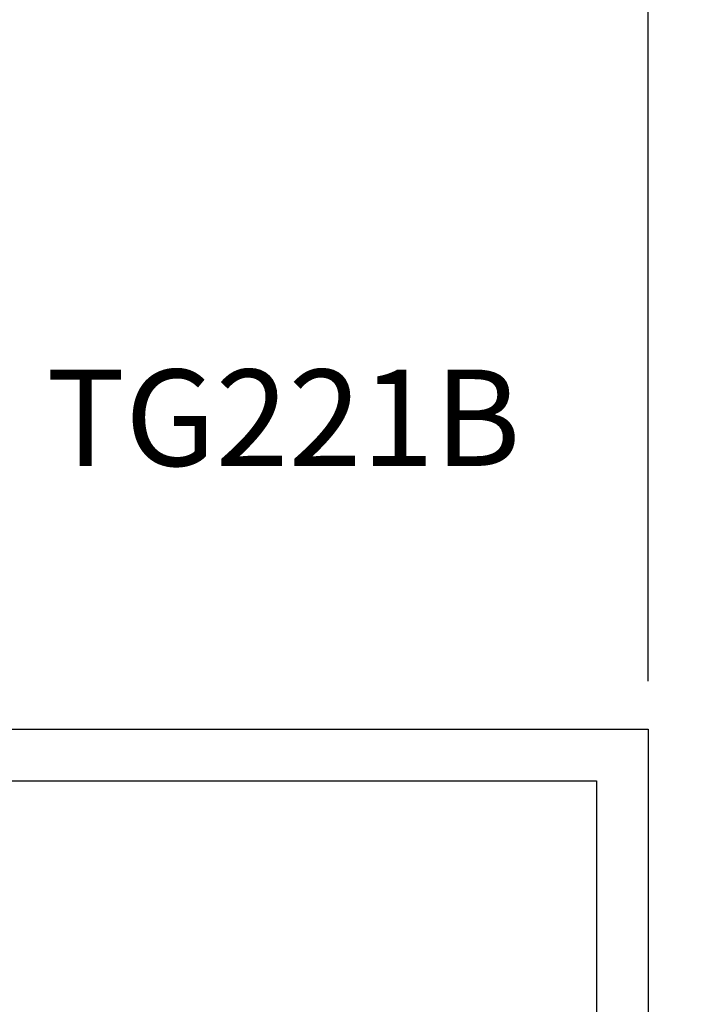
# Model space of a CAD drawing. Units: inches. Extents: x 0 to 108, y 0 to 43.
# Drawn here: x 97 to 98, y 18 to 20 of the extents above; entities that cross this region are included whole.
import ezdxf

# ---------------------------------------------------------------- set-up
doc = ezdxf.new("R2010")
doc.units = ezdxf.units.IN
doc.header["$LTSCALE"] = 0.5
doc.header["$MEASUREMENT"] = 0
for name, color, linetype in [('Arcadia-Dim', 4, 'Continuous'), ('Arcadia-Profile', 5, 'Continuous'), ('Arcadia-Text', 3, 'Continuous')]:
    doc.layers.add(name, color=color, linetype=linetype)
doc.styles.get("Standard").update_dxf_attribs({"font": 'ARIALN.TTF'})
doc.dimstyles.new('Arcadia-2', dxfattribs={"dimscale": 2, "dimtxt": 0.0938, "dimasz": 0.0938, "dimexe": 0.0546, "dimexo": 0.0469, "dimgap": 0.0469, "dimtad": 0, "dimtih": 1, "dimdec": 4, "dimrnd": 0.0625, "dimzin": 3, "dimdsep": 46, "dimlunit": 4, "dimtxsty": 'Standard', "dimblk": 'ARCHTICK', "dimcen": 0.0469, "dimdle": 0.0546, "dimclrd": 256, "dimclre": 256, "dimclrt": 256, "dimadec": 0, "dimazin": 0, "dimtfac": 0.75, "dimtix": 1, "dimtmove": 2, "dimatfit": 3, "dimfxl": 1, "dimtolj": 1, "dimtzin": 3, "dimlwd": -3, "dimlwe": -3, "dimarcsym": 0})

# ---------------------------------------------------------------- blocks, each defined once
blk = doc.blocks.new('_ArchTick')
at = {"color": 0, "linetype": 'ByBlock', "lineweight": -3, "const_width": 0.15}
blk.add_lwpolyline([(-0.5, -0.5), (0.5, 0.5)], dxfattribs=at)
blk = doc.blocks.new('*D127')
at = {"layer": 'Arcadia-Dim', "lineweight": -3}
for p, q in [((93.29782856174761, 18.33758927008361), (93.29782856174761, 20.34466918462908)), ((97.82369063054755, 18.33758927008361), (97.82369063054755, 20.34466918462908)), ((93.1886285617476, 20.23546918462908), (95.28879785399558, 20.23546918462908)), ((97.93289063054755, 20.23546918462908), (95.74420133284963, 20.23546918462908))]:
    blk.add_line(p, q, dxfattribs=at)
at = {"layer": 'Defpoints', "color": 0, "lineweight": -3}
for p in [(97.82369063054755, 20.23546918462908), (93.29782856174761, 18.24378927008361), (97.82369063054755, 18.24378927008361)]:
    blk.add_point(p, dxfattribs=at)
at = {"layer": 'Arcadia-Dim', "lineweight": -3, "xscale": 0.1876, "yscale": 0.1876, "zscale": 0.1876, "rotation": 180}
blk.add_blockref('_ArchTick', (93.29782856174761, 20.23546918462908), dxfattribs=at)
at = {"layer": 'Arcadia-Dim', "lineweight": -3, "xscale": 0.1876, "yscale": 0.1876, "zscale": 0.1876}
blk.add_blockref('_ArchTick', (97.82369063054755, 20.23546918462908), dxfattribs=at)
at = {"layer": 'Arcadia-Dim', "insert": (95.51649959342261, 20.23546918462908), "char_height": 0.1876, "attachment_point": 5}
blk.add_mtext('\\A1;4{\\H0.750000x;\\S1/2;}"', dxfattribs=at)

msp = doc.modelspace()

# ---------------------------------------------------------------- linework, layer by layer
at = {"layer": 'Arcadia-Profile'}
for points in [[(97.82369063054755, 16.23229501728362), (93.29782856174761, 16.23229501728362), (93.29782856174761, 18.24378927008361), (97.82369063054755, 18.24378927008361)], [(97.72311591790758, 16.33286972992358), (93.39840327438746, 16.33286972992358), (93.39840327438746, 18.14321455744358), (97.72311591790758, 18.14321455744358)]]:
    msp.add_lwpolyline(points, close=True, dxfattribs=at)

# ---------------------------------------------------------------- texts
at = {"layer": 'Arcadia-Text'}
msp.add_text('TG221B', height=0.1875, dxfattribs=at).set_placement((96.65202992319665, 18.75620560679276))

# ---------------------------------------------------------------- dimensions: what is measured, and where the dimension line sits
at = {"layer": 'Arcadia-Dim'}
dim = msp.add_linear_dim(base=(97.82369063054755, 20.23546918462908), p1=(93.29782856174761, 18.24378927008361), p2=(97.82369063054755, 18.24378927008361), dimstyle='Arcadia-2', dxfattribs=at)
dim.commit()
dim.dimension.update_dxf_attribs({"geometry": '*D127', "text_midpoint": (95.51649959342261, 20.23546918462908), "dimtype": 160})

doc.saveas('drawing.dxf')
